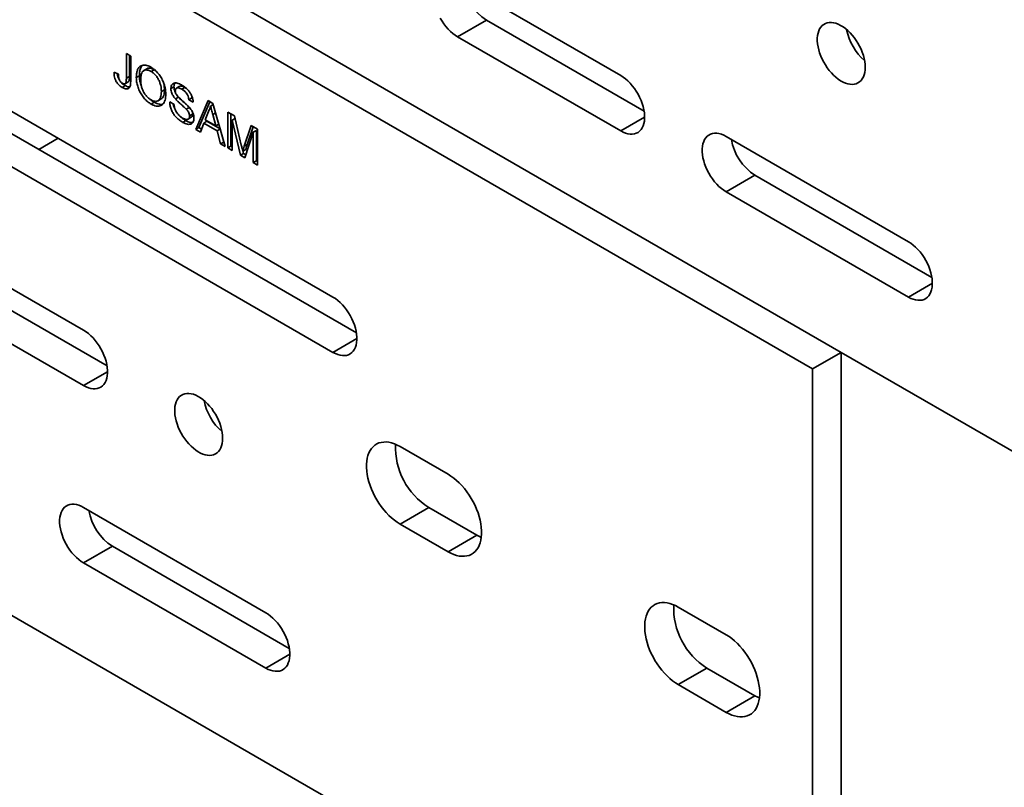
# Model space of a CAD drawing. Units: inches. Extents: x 0.2 to 8.4, y 0.1 to 10.9.
# Drawn here: x 7.2 to 7.9, y 7.6 to 8.1 of the extents above; entities that cross this region are included whole.
import ezdxf

# ---------------------------------------------------------------- set-up
doc = ezdxf.new("R2010")
doc.units = ezdxf.units.IN
doc.header["$MEASUREMENT"] = 0

msp = doc.modelspace()

# ---------------------------------------------------------------- linework, layer by layer
at = {"color": 7, "linetype": 'Continuous', "lineweight": 35}
for p, q in [((7.80388088, 7.88829966), (6.71375788, 8.51761428)), ((7.78178379, 7.87554328), (6.69166079, 8.5048579)), ((7.6344698, 8.10083599), (7.50925301, 8.17312211)), ((7.5313501, 8.14335037), (7.50925301, 8.13059399)), ((7.5313501, 8.14335037), (7.65251274, 8.07340466)), ((7.50925301, 8.13059399), (7.6344698, 8.05830788)), ((7.25483555, 8.11777967), (7.25819665, 8.11583935)), ((7.25483555, 8.09885313), (7.25483555, 8.11777967)), ((7.25719259, 8.10021382), (7.25719259, 8.11641882)), ((7.25819665, 8.11583935), (7.25819665, 8.09716094)), ((7.41349894, 7.93079534), (7.12112689, 8.09957813)), ((7.24536344, 8.10340599), (7.24872454, 8.10190127)), ((7.25719259, 8.10021382), (7.25483555, 8.09885313)), ((7.26483136, 8.10060586), (7.26247432, 8.09924517)), ((7.27048005, 8.10595825), (7.26812301, 8.10459757)), ((7.27617022, 8.10536203), (7.27381318, 8.10400135)), ((7.27709142, 8.10469802), (7.27617022, 8.10536203)), ((7.25399383, 8.09311243), (7.25163679, 8.09175174)), ((7.25386616, 8.09459943), (7.2562232, 8.09596012)), ((7.29141437, 8.09220099), (7.28905733, 8.0908403)), ((7.2957694, 8.0926176), (7.29341237, 8.09125691)), ((7.29982182, 8.09170826), (7.29746478, 8.09034757)), ((7.30091303, 8.09097005), (7.29982182, 8.09170826)), ((7.28408112, 8.08984067), (7.28172408, 8.08847998)), ((7.29493296, 8.08422113), (7.29257593, 8.08286044)), ((7.29493296, 8.08422113), (7.29481004, 8.08438279)), ((7.27613675, 8.08032959), (7.27377972, 8.0789689)), ((7.27922638, 8.08153754), (7.28158342, 8.08289823)), ((7.28814069, 8.08055804), (7.29150172, 8.07861776)), ((7.30323539, 8.07637936), (7.30087836, 8.07501867)), ((7.30516415, 8.08368442), (7.30280712, 8.08232373)), ((7.30616822, 8.08038341), (7.30280712, 8.08232373)), ((7.30391157, 8.07560962), (7.30323539, 8.07637936)), ((7.30564563, 8.08340646), (7.30516415, 8.08368442)), ((7.30810174, 8.0595081), (7.31756432, 8.08156713)), ((7.31045878, 8.06086879), (7.31898571, 8.08074642)), ((7.31756432, 8.08156713), (7.32135505, 8.07937879)), ((7.32159804, 8.07853174), (7.31945968, 8.07729729)), ((7.32135505, 8.07937879), (7.33081762, 8.04639451)), ((7.13763095, 8.07303518), (7.43154189, 7.90336401)), ((7.30230489, 8.06740791), (7.30466193, 8.0687686)), ((7.30577527, 8.07119711), (7.30341823, 8.06983643)), ((7.31783168, 8.07315396), (7.31539206, 8.06694316)), ((7.32352731, 8.06224678), (7.32121186, 8.07081684)), ((7.33275115, 8.07279995), (7.33780711, 8.06988121)), ((7.33275115, 8.0452783), (7.33275115, 8.07279995)), ((7.33510819, 8.04663899), (7.33510819, 8.0714391)), ((7.33780711, 8.06988121), (7.34313514, 8.04749276)), ((7.30048064, 8.06627616), (7.2981236, 8.06491548)), ((7.31437987, 8.06435214), (7.31166812, 8.05744928)), ((7.31673691, 8.06571283), (7.31437987, 8.06435214)), ((7.3245395, 8.05848711), (7.31437987, 8.06435214)), ((7.31539206, 8.06694316), (7.32352731, 8.06224678)), ((7.32689654, 8.0598478), (7.31673691, 8.06571283)), ((7.32588017, 8.06360505), (7.32352731, 8.06224678)), ((7.33828358, 8.06787911), (7.33611225, 8.06662563)), ((7.34243331, 8.03968891), (7.33611225, 8.06662563)), ((7.33611225, 8.06662563), (7.33611225, 8.04333798)), ((7.34537903, 8.04652824), (7.35065457, 8.06246453)), ((7.34773606, 8.04788893), (7.3522553, 8.06154028)), ((7.35065457, 8.06246453), (7.35566753, 8.05957061)), ((7.12130859, 8.05694512), (7.41349894, 7.88826722)), ((7.31045878, 8.06086879), (7.30810174, 8.0595081)), ((7.31166812, 8.05744928), (7.30810174, 8.0595081)), ((7.31253957, 8.05966758), (7.31045878, 8.06086879)), ((7.32689654, 8.0598478), (7.3245395, 8.05848711)), ((7.32725125, 8.04845333), (7.3245395, 8.05848711)), ((7.32960829, 8.04981402), (7.32689654, 8.0598478)), ((7.3523065, 8.05727689), (7.34594721, 8.03766038)), ((7.35466354, 8.05863758), (7.3523065, 8.05727689)), ((7.3523065, 8.03398924), (7.3523065, 8.05727689)), ((7.35466354, 8.03534993), (7.35466354, 8.05863758)), ((7.35566753, 8.05957061), (7.35566753, 8.03204896)), ((7.8554407, 7.97327221), (7.71549249, 8.05406259)), ((7.18759933, 8.04418894), (7.2023367, 8.05269664)), ((7.32960829, 8.04981402), (7.32725125, 8.04845333)), ((7.33081762, 8.04639451), (7.32725125, 8.04845333)), ((7.32988194, 8.04965604), (7.32960829, 8.04981402)), ((7.33510819, 8.04663899), (7.33275115, 8.0452783)), ((7.33611229, 8.04605934), (7.33510819, 8.04663899)), ((7.34773606, 8.04788893), (7.34537903, 8.04652824)), ((7.33611225, 8.04333798), (7.33275115, 8.0452783)), ((7.34479035, 8.0410496), (7.34243331, 8.03968891)), ((7.34594721, 8.03766038), (7.34243331, 8.03968891)), ((7.34656638, 8.04419221), (7.34420934, 8.04283153)), ((7.34479035, 8.0410496), (7.34435277, 8.04291431)), ((7.34669034, 8.03995276), (7.34479035, 8.0410496)), ((7.35466354, 8.03534993), (7.3523065, 8.03398924)), ((7.35566753, 8.03204896), (7.3523065, 8.03398924)), ((7.35566757, 8.03477031), (7.35466354, 8.03534993)), ((7.73758957, 8.02429085), (7.71549249, 8.01153448)), ((7.73758957, 8.02429085), (7.87348364, 7.94584088)), ((7.71549249, 8.01153448), (7.8554407, 7.93074409)), ((7.22199088, 7.90526054), (7.06260112, 7.99727429)), ((7.0741467, 7.97359381), (7.24003382, 7.87782921)), ((7.06565756, 7.95298173), (7.22199088, 7.86273243)), ((7.78178379, 7.87554328), (7.80388088, 7.88829966)), ((7.80388084, 7.88821126), (8.27528539, 7.6160752)), ((7.80388088, 7.34393917), (7.80388088, 7.88829966)), ((7.78178379, 7.33118279), (7.78178379, 7.87554328)), ((6.86714311, 7.85919362), (7.78178379, 7.33118279)), ((7.5018873, 7.79471359), (7.46505879, 7.81597423)), ((7.36193909, 7.6883798), (7.22199088, 7.76917018)), ((7.48715588, 7.76919112), (7.46505879, 7.75643474)), ((7.48715588, 7.76919112), (7.52398439, 7.74793047)), ((7.46505879, 7.75643474), (7.5018873, 7.73517409)), ((7.52398439, 7.74793047), (7.5018873, 7.73517409)), ((7.24408797, 7.73939844), (7.22199088, 7.72664206)), ((7.24408797, 7.73939844), (7.37998203, 7.66094847)), ((7.22199088, 7.72664206), (7.36193909, 7.64585168)), ((7.71549252, 7.67140192), (7.67866394, 7.6926626)), ((7.70076103, 7.64587949), (7.67866394, 7.63312311)), ((7.70076103, 7.64587949), (7.73758961, 7.6246188)), ((7.67866394, 7.63312311), (7.71549252, 7.61186242)), ((7.73758961, 7.6246188), (7.71549252, 7.61186242))]:
    msp.add_line(p, q, dxfattribs=at)
at = {"color": 8, "linetype": 'Continuous', "lineweight": 35}
for p, q in [((7.32344199, 8.07210427), (7.32121186, 8.07081684)), ((7.65288404, 8.06893819), (7.6344698, 8.05830788)), ((7.87385494, 7.94137441), (7.8554407, 7.93074409)), ((7.43191319, 7.89889754), (7.41349894, 7.88826722)), ((7.24040513, 7.87336275), (7.22199088, 7.86273243)), ((7.38035334, 7.656482), (7.36193909, 7.64585168))]:
    msp.add_line(p, q, dxfattribs=at)
at = {"color": 7, "linetype": 'Continuous', "lineweight": 35, "flags": 128}
for points in [[(7.49590651, 8.1449126), (7.49725848, 8.14264808), (7.49873355, 8.14047824), (7.50031654, 8.13842494), (7.50199125, 8.13650935), (7.50374046, 8.13475163), (7.50554625, 8.13316914), (7.50739007, 8.13177866), (7.50925301, 8.13059399)], [(7.82229506, 8.10723292), (7.82220359, 8.10940305), (7.82192994, 8.11165727), (7.82147695, 8.11397286), (7.8208491, 8.11632745), (7.82005262, 8.11869698), (7.8190954, 8.12105872), (7.81798697, 8.12338831), (7.81673833, 8.12566311), (7.81536192, 8.1278603), (7.81387143, 8.12995824), (7.81228159, 8.13193597), (7.8106083, 8.13377378), (7.80886815, 8.13545346), (7.80707843, 8.13695833), (7.80525691, 8.13827366), (7.80342176, 8.13938576), (7.80159111, 8.14028417), (7.79978328, 8.1409596), (7.79801617, 8.14140553), (7.79630727, 8.14161762), (7.79467373, 8.14159363), (7.7931316, 8.14133389), (7.79169635, 8.14084064), (7.79038224, 8.14011905), (7.78920225, 8.13917633), (7.78816814, 8.13802196), (7.78729015, 8.13666698), (7.78657713, 8.13512511), (7.78603598, 8.13341184), (7.78567224, 8.1315441), (7.78548951, 8.12954025), (7.78548951, 8.12742038), (7.78567224, 8.12520555), (7.78603598, 8.12291785), (7.78657713, 8.12057979), (7.78729015, 8.11821468), (7.78816814, 8.11584631), (7.78920225, 8.11349767), (7.79038224, 8.11119256), (7.79169635, 8.10895373), (7.7931316, 8.10680369), (7.79467373, 8.10476312), (7.79630727, 8.10285309), (7.79801617, 8.10109213), (7.79978328, 8.0994978), (7.80159111, 8.09808595), (7.80342176, 8.09687073), (7.80525691, 8.09586434), (7.80707843, 8.09507627), (7.80886815, 8.09451477), (7.8106083, 8.09418532), (7.81228159, 8.09409119), (7.81387143, 8.09423333), (7.81536192, 8.09461039), (7.81673833, 8.09521841), (7.81798697, 8.09605156), (7.8190954, 8.0971017), (7.82005262, 8.09835793), (7.8208491, 8.09980788), (7.82147695, 8.10143756), (7.82192994, 8.10323046), (7.82220359, 8.10516841), (7.82229506, 8.10723292)], [(7.6344698, 8.05830788), (7.63633274, 8.05734164), (7.6381766, 8.05660327), (7.63998236, 8.05610086), (7.64173156, 8.05583899), (7.6434063, 8.05582098), (7.6449893, 8.0560466), (7.64646437, 8.05651335), (7.6478163, 8.05721694), (7.64903135, 8.05814996), (7.65009698, 8.05930273), (7.65100221, 8.06066339), (7.65173784, 8.0622184), (7.6522962, 8.06395111), (7.6526717, 8.06584431), (7.65286044, 8.06787822), (7.65286044, 8.07003227), (7.6526717, 8.07228442), (7.6522962, 8.07461084), (7.65173784, 8.07698854), (7.65100221, 8.07939257), (7.65009698, 8.0817987), (7.64903135, 8.08418183), (7.6478163, 8.08651739), (7.64646437, 8.08878189), (7.6449893, 8.09095204), (7.6434063, 8.09300534), (7.64173156, 8.09492063), (7.63998236, 8.09667868), (7.6381766, 8.09826083), (7.63633274, 8.09965164), (7.6344698, 8.10083599)], [(7.71549249, 8.05406259), (7.71362955, 8.05502915), (7.71178569, 8.0557672), (7.70997993, 8.05626993), (7.70823073, 8.05653148), (7.70655599, 8.05654981), (7.70497299, 8.05632419), (7.70349792, 8.05585712), (7.70214598, 8.05515353), (7.70093094, 8.05422083), (7.69986531, 8.05306806), (7.69896008, 8.05170708), (7.69822452, 8.05015235), (7.69766608, 8.04841937), (7.69729059, 8.04652648), (7.69710184, 8.04449225), (7.69710184, 8.0423382), (7.69729059, 8.04008637), (7.69766608, 8.03775963), (7.69822452, 8.03538221), (7.69896008, 8.0329779), (7.69986531, 8.03057209), (7.70093094, 8.02818896), (7.70214598, 8.02585308), (7.70349792, 8.02358858), (7.70497299, 8.02141875), (7.70655599, 8.01936545), (7.70823073, 8.01744984), (7.70997993, 8.01569211), (7.71178569, 8.01410964), (7.71362955, 8.01271915), (7.71549249, 8.01153448)], [(7.8554407, 7.93074409), (7.85730363, 7.92977786), (7.85914742, 7.92903953), (7.86095325, 7.92853707), (7.86270245, 7.92827521), (7.86437713, 7.92825724), (7.86596019, 7.92848281), (7.86743519, 7.92894961), (7.8687872, 7.92965315), (7.87000224, 7.93058618), (7.8710678, 7.93173899), (7.8719731, 7.93309961), (7.87270867, 7.93465465), (7.8732671, 7.93638732), (7.87364259, 7.93828053), (7.87383127, 7.94031448), (7.87383127, 7.94246853), (7.87364259, 7.94472064), (7.8732671, 7.94704706), (7.87270867, 7.9494248), (7.8719731, 7.95182879), (7.8710678, 7.95423496), (7.87000224, 7.95661805), (7.8687872, 7.95895361), (7.86743519, 7.96121815), (7.86596019, 7.96338826), (7.86437713, 7.9654416), (7.86270245, 7.96735685), (7.86095325, 7.96911489), (7.85914742, 7.97069709), (7.85730363, 7.97208786), (7.8554407, 7.97327221)], [(7.41349894, 7.88826722), (7.41536188, 7.88730067), (7.41720573, 7.88656261), (7.41901149, 7.88605988), (7.4207607, 7.88579833), (7.42243544, 7.88578001), (7.42401844, 7.88600562), (7.42549351, 7.88647269), (7.42684544, 7.88717628), (7.42806048, 7.88810931), (7.42912612, 7.88926208), (7.43003135, 7.89062273), (7.43076698, 7.89217742), (7.43132534, 7.89391045), (7.43170084, 7.89580366), (7.43188958, 7.89783756), (7.43188958, 7.89999161), (7.43170084, 7.90224344), (7.43132534, 7.90457018), (7.43076698, 7.90694788), (7.43003135, 7.90935192), (7.42912612, 7.91175773), (7.42806048, 7.91414085), (7.42684544, 7.91647673), (7.42549351, 7.91874123), (7.42401844, 7.92091139), (7.42243544, 7.92296437), (7.4207607, 7.92487998), (7.41901149, 7.9266377), (7.41720573, 7.92822017), (7.41536188, 7.92961067), (7.41349894, 7.93079534)], [(7.22199088, 7.86273243), (7.22385382, 7.86176587), (7.2256976, 7.86102786), (7.22750343, 7.86052509), (7.22925264, 7.86026354), (7.23092731, 7.86024525), (7.23251031, 7.86047087), (7.23398538, 7.86093794), (7.23533738, 7.86164149), (7.23655242, 7.86257419), (7.23761799, 7.863727), (7.23852329, 7.86508794), (7.23925885, 7.86664267), (7.23981728, 7.86837566), (7.24019277, 7.87026854), (7.24038145, 7.87230281), (7.24038145, 7.87445686), (7.24019277, 7.87670865), (7.23981728, 7.87903539), (7.23925885, 7.88141281), (7.23852329, 7.88381712), (7.23761799, 7.88622297), (7.23655242, 7.88860606), (7.23533738, 7.89094194), (7.23398538, 7.89320648), (7.23251031, 7.89537631), (7.23092731, 7.89742961), (7.22925264, 7.89934518), (7.22750343, 7.90110291), (7.2256976, 7.90268542), (7.22385382, 7.90407587), (7.22199088, 7.90526054)], [(7.32879346, 7.82234051), (7.32870199, 7.82451064), (7.32842833, 7.82676485), (7.32797534, 7.82908045), (7.32734749, 7.83143503), (7.32655102, 7.83380457), (7.32559379, 7.8361663), (7.32448536, 7.83849589), (7.32323672, 7.8407707), (7.32186031, 7.84296789), (7.32036982, 7.84506582), (7.31877998, 7.84704356), (7.31710669, 7.84888137), (7.31536655, 7.85056105), (7.31357683, 7.85206592), (7.3117553, 7.85338125), (7.30992016, 7.85449335), (7.30808951, 7.85539176), (7.30628167, 7.85606718), (7.30451456, 7.85651312), (7.30280566, 7.85672521), (7.30117213, 7.85670122), (7.29962999, 7.85644148), (7.29819475, 7.85594822), (7.29688063, 7.85522664), (7.29570064, 7.85428391), (7.29466654, 7.85312955), (7.29378855, 7.85177457), (7.29307552, 7.8502327), (7.29253437, 7.84851943), (7.29217064, 7.84665169), (7.2919879, 7.84464784), (7.2919879, 7.84252797), (7.29217064, 7.84031314), (7.29253437, 7.83802544), (7.29307552, 7.83568738), (7.29378855, 7.83332226), (7.29466654, 7.83095389), (7.29570064, 7.82860526), (7.29688063, 7.82630015), (7.29819475, 7.82406132), (7.29962999, 7.82191128), (7.30117213, 7.81987071), (7.30280566, 7.81796068), (7.30451456, 7.81619972), (7.30628167, 7.81460539), (7.30808951, 7.81319353), (7.30992016, 7.81197832), (7.3117553, 7.81097193), (7.31357683, 7.81018385), (7.31536655, 7.80962236), (7.31710669, 7.80929291), (7.31877998, 7.80919877), (7.32036982, 7.80934092), (7.32186031, 7.80971797), (7.32323672, 7.81032599), (7.32448536, 7.81115915), (7.32559379, 7.81220929), (7.32655102, 7.81346552), (7.32734749, 7.81491546), (7.32797534, 7.81654515), (7.32842833, 7.81833805), (7.32870199, 7.820276), (7.32879346, 7.82234051)], [(7.46505879, 7.81597423), (7.46287256, 7.81712901), (7.46070203, 7.81806108), (7.45856288, 7.81876362), (7.45647047, 7.8192316), (7.45444001, 7.81946166), (7.45248609, 7.81945178), (7.45062274, 7.81920279), (7.44886337, 7.81871589), (7.44722071, 7.81799459), (7.44570657, 7.81704421), (7.44433182, 7.81587189), (7.44310648, 7.81448558), (7.44203926, 7.81289589), (7.4411379, 7.81111337), (7.4404089, 7.80915182), (7.43985752, 7.80702451), (7.4394877, 7.80474768), (7.43930213, 7.80233701), (7.43930213, 7.79980996), (7.4394877, 7.79718505), (7.43985752, 7.79448091), (7.4404089, 7.7917173), (7.4411379, 7.78891376), (7.44203926, 7.78609087), (7.44310648, 7.78326867), (7.44433182, 7.78046793), (7.44570657, 7.77770804), (7.44722071, 7.77500979), (7.44886337, 7.77239192), (7.45062274, 7.7698737), (7.45248609, 7.767473), (7.45444001, 7.76520749), (7.45647047, 7.76309323), (7.45856288, 7.76114537), (7.46070203, 7.7593781), (7.46287256, 7.75780412), (7.46505879, 7.75643474)], [(7.5018873, 7.73517409), (7.5040736, 7.73401927), (7.50624413, 7.7330872), (7.50838328, 7.73238466), (7.51047562, 7.73191673), (7.51250608, 7.73168666), (7.51446007, 7.73169619), (7.51632342, 7.7319455), (7.51808279, 7.7324324), (7.51972545, 7.73315369), (7.52123959, 7.73410376), (7.52261427, 7.73527644), (7.52383968, 7.73666239), (7.5249069, 7.7382524), (7.52580819, 7.74003464), (7.52653719, 7.7419965), (7.52708864, 7.74412345), (7.52745846, 7.74640061), (7.52764403, 7.74881127), (7.52764403, 7.75133832), (7.52745846, 7.75396324), (7.52708864, 7.75666706), (7.52653719, 7.75943102), (7.52580819, 7.76223425), (7.5249069, 7.76505742), (7.52383968, 7.76787929), (7.52261427, 7.77068039), (7.52123959, 7.77343993), (7.51972545, 7.77613849), (7.51808279, 7.77875636), (7.51632342, 7.78127459), (7.51446007, 7.78367496), (7.51250608, 7.78594084), (7.51047562, 7.78805509), (7.50838328, 7.79000292), (7.50624413, 7.79177019), (7.5040736, 7.79334416), (7.5018873, 7.79471359)], [(7.22199088, 7.76917018), (7.22012794, 7.77013673), (7.21828409, 7.77087479), (7.21647833, 7.77137752), (7.21472912, 7.77163907), (7.21305438, 7.77165739), (7.21147138, 7.77143178), (7.20999631, 7.77096471), (7.20864438, 7.77026112), (7.20742934, 7.76932841), (7.20636371, 7.76817564), (7.20545847, 7.76681467), (7.20472291, 7.76525994), (7.20416448, 7.76352695), (7.20378899, 7.76163406), (7.20360024, 7.75959984), (7.20360024, 7.75744579), (7.20378899, 7.75519396), (7.20416448, 7.75286722), (7.20472291, 7.7504898), (7.20545847, 7.74808549), (7.20636371, 7.74567967), (7.20742934, 7.74329655), (7.20864438, 7.74096067), (7.20999631, 7.73869617), (7.21147138, 7.73652633), (7.21305438, 7.73447303), (7.21472912, 7.73255742), (7.21647833, 7.7307997), (7.21828409, 7.72921723), (7.22012794, 7.72782673), (7.22199088, 7.72664206)], [(7.52398439, 7.74793047), (7.52617069, 7.74677565), (7.52743475, 7.74620656)], [(7.67866394, 7.6926626), (7.67647765, 7.69381742), (7.67430718, 7.69474945), (7.67216803, 7.69545199), (7.67007569, 7.69591993), (7.66804523, 7.69615), (7.66609124, 7.69614015), (7.66422789, 7.69589116), (7.66246852, 7.69540426), (7.66082586, 7.69468296), (7.65931172, 7.69373258), (7.65793697, 7.69256026), (7.65671163, 7.69117395), (7.65564441, 7.68958426), (7.65474305, 7.68780174), (7.65401405, 7.68584019), (7.65346267, 7.68371288), (7.65309285, 7.68143605), (7.65290728, 7.67902539), (7.65290728, 7.67649833), (7.65309285, 7.67387342), (7.65346267, 7.67116928), (7.65401405, 7.66840567), (7.65474305, 7.66560213), (7.65564441, 7.66277924), (7.65671163, 7.65995705), (7.65793697, 7.6571563), (7.65931172, 7.65439641), (7.66082586, 7.65169817), (7.66246852, 7.64908029), (7.66422789, 7.64656207), (7.66609124, 7.64416137), (7.66804523, 7.64189582), (7.67007569, 7.63978156), (7.67216803, 7.63783374), (7.67430718, 7.63606647), (7.67647765, 7.63449253), (7.67866394, 7.63312311)], [(7.36193909, 7.64585168), (7.36380203, 7.64488545), (7.36564581, 7.64414712), (7.36745164, 7.64364466), (7.36920085, 7.64338279), (7.37087552, 7.64336483), (7.37245859, 7.6435904), (7.37393359, 7.6440572), (7.37528559, 7.64476074), (7.37650063, 7.64569377), (7.37756619, 7.64684658), (7.37847149, 7.64820719), (7.37920706, 7.64976224), (7.37976549, 7.65149491), (7.38014098, 7.65338812), (7.38032966, 7.65542207), (7.38032966, 7.65757611), (7.38014098, 7.65982822), (7.37976549, 7.66215464), (7.37920706, 7.66453239), (7.37847149, 7.66693638), (7.37756619, 7.66934255), (7.37650063, 7.67172563), (7.37528559, 7.6740612), (7.37393359, 7.67632573), (7.37245859, 7.67849585), (7.37087552, 7.68054919), (7.36920085, 7.68246444), (7.36745164, 7.68422248), (7.36564581, 7.68580467), (7.36380203, 7.68719545), (7.36193909, 7.6883798)], [(7.71549252, 7.61186242), (7.71767882, 7.6107076), (7.71984935, 7.60977553), (7.7219885, 7.60907299), (7.72408077, 7.6086051), (7.72611123, 7.60837503), (7.72806522, 7.60838456), (7.72992864, 7.60863383), (7.73168794, 7.60912077), (7.73333067, 7.60984203), (7.73484481, 7.61079209), (7.73621942, 7.61196481), (7.73744483, 7.61335076), (7.73851205, 7.61494077), (7.73941334, 7.61672301), (7.74014234, 7.61868487), (7.74069379, 7.62081183), (7.74106354, 7.62308902), (7.74124925, 7.6254996), (7.74124925, 7.62802665), (7.74106354, 7.63065165), (7.74069379, 7.63335543), (7.74014234, 7.63611939), (7.73941334, 7.63892262), (7.73851205, 7.64174579), (7.73744483, 7.64456766), (7.73621942, 7.64736877), (7.73484481, 7.65012826), (7.73333067, 7.65282682), (7.73168794, 7.65544474), (7.72992864, 7.65796292), (7.72806522, 7.66036333), (7.72611123, 7.66262921), (7.72408077, 7.66474347), (7.7219885, 7.66669125), (7.71984935, 7.66845852), (7.71767882, 7.67003249), (7.71549252, 7.67140192)], [(7.73758961, 7.6246188), (7.73977591, 7.62346398), (7.7410399, 7.62289493)]]:
    msp.add_lwpolyline(points, dxfattribs=at)
at = {"color": 7, "linetype": 'Continuous', "lineweight": 35}
for centre, radius, start, end in [((7.55337829, 8.1774889), 0.04062857, 189.50197692, 237.16750329), ((7.84964957, 8.14428503), 0.04239344, 191.02453741, 228.96998652), ((7.75961771, 8.05842934), 0.0406285, 189.50193501, 237.16754521), ((7.35614797, 7.85939262), 0.04239344, 191.02453741, 228.96998652), ((7.5159032, 7.81531266), 0.05434708, 177.48414838, 238.06492973), ((7.2661161, 7.77353693), 0.0406285, 189.50193501, 237.16754521), ((7.72950842, 7.69200107), 0.05434715, 177.48419069, 238.06488742)]:
    msp.add_arc(centre, radius, start, end, dxfattribs=at)
for points, knots in [([(7.26247432, 8.09924517), (7.26250373, 8.10025554), (7.26256252, 8.10227579), (7.26318504, 8.10493015), (7.2643141, 8.10709403), (7.26593033, 8.10836461), (7.26774864, 8.10893454), (7.26965238, 8.10888057), (7.27169797, 8.10829683), (7.27309534, 8.10755765), (7.2737941, 8.10718802)], [0, 0, 0, 0, 0.140085916, 0.280106559, 0.420017716, 0.559884648, 0.669898426, 0.779904241, 0.889940033, 1, 1, 1, 1]), ([(7.26483136, 8.10060586), (7.26485851, 8.10161955), (7.26491279, 8.10364645), (7.26556911, 8.10625098), (7.26631764, 8.10801103), (7.26704669, 8.10855032), (7.26718947, 8.10865593)], [0, 0, 0, 0, 0.30849714, 0.616850537, 0.924962822, 1, 1, 1, 1]), ([(7.27617022, 8.10536203), (7.27549755, 8.10570352), (7.2741527, 8.10638624), (7.27229585, 8.10654976), (7.27103073, 8.10640141), (7.27056813, 8.1059663), (7.27051081, 8.10591239)], [0, 0, 0, 0, 0.318392943, 0.636564919, 0.954972168, 1, 1, 1, 1]), ([(7.2737941, 8.10718802), (7.27466882, 8.10662699), (7.27641781, 8.1055052), (7.27891715, 8.10303959), (7.28114063, 8.10011691), (7.2828061, 8.09706471), (7.28391407, 8.09415547), (7.28461105, 8.09150747), (7.28501666, 8.08893086), (7.28506234, 8.08731825), (7.28508518, 8.08651188)], [0, 0, 0, 0, 0.139976516, 0.279881157, 0.419798093, 0.559651134, 0.669691578, 0.779772335, 0.889877144, 1, 1, 1, 1]), ([(7.25163679, 8.09175174), (7.25113505, 8.09206421), (7.25013217, 8.09268877), (7.24867168, 8.09400702), (7.24735744, 8.09564688), (7.2463278, 8.0975805), (7.24569586, 8.09960038), (7.24538593, 8.10157288), (7.24537094, 8.10279486), (7.24536344, 8.10340599)], [0, 0, 0, 0, 0.140162535, 0.280161672, 0.420013904, 0.559796132, 0.706373179, 0.853152529, 1, 1, 1, 1]), ([(7.24944707, 8.09764536), (7.24920677, 8.09806569), (7.24859706, 8.09913219), (7.24810382, 8.10075077), (7.24795428, 8.10183533), (7.24789394, 8.10227298)], [0, 0, 0, 0, 0.279538208, 0.709276809, 1, 1, 1, 1]), ([(7.24872454, 8.10190127), (7.24875695, 8.10128505), (7.24882171, 8.10005378), (7.24911149, 8.09840427), (7.24965442, 8.09705233), (7.25026341, 8.09612061), (7.25099547, 8.09535018), (7.25151521, 8.09501511), (7.25177528, 8.09484746)], [0, 0, 0, 0, 0.250439444, 0.500403439, 0.625243424, 0.750110254, 0.87496254, 1, 1, 1, 1]), ([(7.25177528, 8.09484746), (7.25205488, 8.09470711), (7.25261392, 8.09442651), (7.25339318, 8.09437519), (7.25403875, 8.09463564), (7.25452176, 8.09529455), (7.25473604, 8.09633797), (7.25482271, 8.09757125), (7.25483127, 8.0984258), (7.25483555, 8.09885313)], [0, 0, 0, 0, 0.124942013, 0.249811229, 0.374757221, 0.499601973, 0.666133847, 0.833043908, 1, 1, 1, 1]), ([(7.25620847, 8.09598842), (7.25626057, 8.09600733), (7.25652907, 8.09610476), (7.25686636, 8.09667762), (7.25709679, 8.09769197), (7.25717881, 8.09893361), (7.257188, 8.09978704), (7.25719259, 8.10021382)], [0, 0, 0, 0, 0.045869601, 0.236384674, 0.490514954, 0.745222355, 1, 1, 1, 1]), ([(7.27377972, 8.0789689), (7.27292114, 8.07951679), (7.27120435, 8.08061234), (7.26874669, 8.08301934), (7.26655651, 8.08587446), (7.2647334, 8.08913214), (7.26345584, 8.09257728), (7.26262448, 8.09604432), (7.26252437, 8.09817827), (7.26247432, 8.09924517)], [0, 0, 0, 0, 0.140038187, 0.280017263, 0.419967307, 0.559916653, 0.706559438, 0.85328862, 1, 1, 1, 1]), ([(7.26637868, 8.09264849), (7.26620889, 8.09307625), (7.26557993, 8.09466081), (7.26500132, 8.09740669), (7.26488801, 8.09953952), (7.26483136, 8.10060586)], [0, 0, 0, 0, 0.156047993, 0.578049595, 1, 1, 1, 1]), ([(7.27381318, 8.10400135), (7.27314273, 8.10433938), (7.27180228, 8.10501521), (7.26991234, 8.10523042), (7.26826661, 8.10482627), (7.26697969, 8.1036969), (7.266251, 8.10185302), (7.26589002, 8.09966016), (7.26585363, 8.09806067), (7.26583542, 8.09726078)], [0, 0, 0, 0, 0.13997582, 0.279854496, 0.419836605, 0.559573146, 0.706251626, 0.853098546, 1, 1, 1, 1]), ([(7.28172408, 8.08847998), (7.28170316, 8.08924131), (7.28166131, 8.09076365), (7.28125242, 8.09320732), (7.28051859, 8.09572296), (7.27935155, 8.09826775), (7.27775603, 8.10062687), (7.27585307, 8.102664), (7.27449327, 8.10355548), (7.27381318, 8.10400135)], [0, 0, 0, 0, 0.140211743, 0.280366136, 0.420431942, 0.56036397, 0.706909264, 0.853414219, 1, 1, 1, 1]), ([(7.25399383, 8.09311243), (7.25348953, 8.09341727), (7.25259086, 8.0939605), (7.25173935, 8.0947789), (7.25136566, 8.09513805)], [0, 0, 0, 0, 0.561151048, 1, 1, 1, 1]), ([(7.25819665, 8.09716094), (7.25818622, 8.09652799), (7.25816536, 8.09526222), (7.25794412, 8.0934869), (7.25744603, 8.09193182), (7.25646782, 8.09086887), (7.25504247, 8.0905451), (7.25337763, 8.09084651), (7.2522172, 8.09144993), (7.25163679, 8.09175174)], [0, 0, 0, 0, 0.140215859, 0.280400547, 0.420335139, 0.560141526, 0.706583356, 0.853243769, 1, 1, 1, 1]), ([(7.25736371, 8.09201109), (7.25682383, 8.09206768), (7.25574357, 8.0921809), (7.25457725, 8.09280183), (7.25399383, 8.09311243)], [0, 0, 0, 0, 0.4997707805, 1, 1, 1, 1]), ([(7.26583542, 8.09726078), (7.26585824, 8.09651555), (7.26590387, 8.09502536), (7.26632258, 8.0926285), (7.26711197, 8.09015812), (7.26832749, 8.08769851), (7.26989607, 8.08540606), (7.27177113, 8.08344419), (7.27310046, 8.0825834), (7.27376541, 8.08215282)], [0, 0, 0, 0, 0.1401622614, 0.2802734346, 0.4203010858, 0.5602759525, 0.7068396791, 0.8533579882, 1, 1, 1, 1]), ([(7.28408112, 8.08984067), (7.28405735, 8.09060218), (7.28400984, 8.09212488), (7.28368373, 8.09429773), (7.2832336, 8.09569673), (7.28305303, 8.09625792)], [0, 0, 0, 0, 0.374649032, 0.749144826, 1, 1, 1, 1]), ([(7.28905733, 8.0908403), (7.28909984, 8.09145283), (7.2891849, 8.09267823), (7.28988018, 8.09404122), (7.29091245, 8.09495549), (7.29230833, 8.09526595), (7.2939, 8.09507306), (7.2955984, 8.0945299), (7.29675347, 8.09391027), (7.29733107, 8.09360042)], [0, 0, 0, 0, 0.1399004008, 0.279881181, 0.4196914667, 0.559568794, 0.7063145124, 0.8531416879, 1, 1, 1, 1]), ([(7.29141437, 8.09220099), (7.29144978, 8.09282193), (7.29151618, 8.09398627), (7.29199013, 8.09478385), (7.29221133, 8.09515609)], [0, 0, 0, 0, 0.5332956702, 1, 1, 1, 1]), ([(7.2926516, 8.08764843), (7.29248117, 8.08795237), (7.29197522, 8.08885468), (7.29153225, 8.09046689), (7.29145366, 8.09162298), (7.29141437, 8.09220099)], [0, 0, 0, 0, 0.202552084, 0.601300862, 1, 1, 1, 1]), ([(7.29746478, 8.09034757), (7.29703284, 8.09058207), (7.29616938, 8.09105082), (7.29489458, 8.09149099), (7.29379138, 8.09151375), (7.29301334, 8.09103567), (7.29250144, 8.09028534), (7.29244606, 8.08953094), (7.29241836, 8.08915359)], [0, 0, 0, 0, 0.187079647, 0.373968461, 0.56031417, 0.707016832, 0.85344616, 1, 1, 1, 1]), ([(7.29982182, 8.09170826), (7.29938907, 8.09194422), (7.29852401, 8.0924159), (7.29726121, 8.09283418), (7.29629265, 8.09291854), (7.29589755, 8.09264709), (7.29579374, 8.09257576)], [0, 0, 0, 0, 0.298503252, 0.596702011, 0.894034196, 1, 1, 1, 1]), ([(7.29733107, 8.09360042), (7.2979219, 8.09323973), (7.29910336, 8.09251847), (7.30084579, 8.09109608), (7.30250821, 8.08941334), (7.304028, 8.08738388), (7.30519796, 8.08506023), (7.30597765, 8.08263198), (7.30610469, 8.08113302), (7.30616822, 8.08038341)], [0, 0, 0, 0, 0.140209793, 0.280373309, 0.420458204, 0.560324403, 0.706766155, 0.853357971, 1, 1, 1, 1]), ([(7.27376541, 8.08215282), (7.27441639, 8.08182044), (7.2757178, 8.08115596), (7.27756322, 8.08091972), (7.2791409, 8.08135972), (7.28040642, 8.08241825), (7.28122657, 8.08408765), (7.28166076, 8.08615594), (7.28170297, 8.08770515), (7.28172408, 8.08847998)], [0, 0, 0, 0, 0.139988646, 0.279854904, 0.419748327, 0.559690257, 0.706353537, 0.853134809, 1, 1, 1, 1]), ([(7.28508518, 8.08651188), (7.28506138, 8.08572019), (7.28501379, 8.08413693), (7.28458518, 8.08200906), (7.28385537, 8.08015936), (7.28279739, 8.07867349), (7.28140293, 8.07767635), (7.27970785, 8.07726221), (7.27783083, 8.07736443), (7.27583507, 8.07789195), (7.2744649, 8.07860988), (7.27377972, 8.0789689)], [0, 0, 0, 0, 0.112058524, 0.224099215, 0.33611467, 0.448090631, 0.560021591, 0.669979685, 0.779998148, 0.889984335, 1, 1, 1, 1]), ([(7.28156586, 8.08292497), (7.28195897, 8.08320114), (7.28281019, 8.08379912), (7.28357791, 8.08545802), (7.28401922, 8.0875142), (7.28406048, 8.08906503), (7.28408112, 8.08984067)], [0, 0, 0, 0, 0.222294318, 0.4813412, 0.740596489, 1, 1, 1, 1]), ([(7.29257593, 8.08286044), (7.29203717, 8.08352191), (7.29096085, 8.08484337), (7.28980727, 8.08702769), (7.28916302, 8.08910077), (7.28909256, 8.09026048), (7.28905733, 8.0908403)], [0, 0, 0, 0, 0.280288786, 0.559954922, 0.779991157, 1, 1, 1, 1]), ([(7.29241836, 8.08915359), (7.29242897, 8.08889582), (7.29245019, 8.08838009), (7.29268764, 8.08737068), (7.29305123, 8.08666149), (7.29327298, 8.08622898)], [0, 0, 0, 0, 0.280481343, 0.561182303, 1, 1, 1, 1]), ([(7.29327298, 8.08622898), (7.29366134, 8.08571036), (7.29443974, 8.08467088), (7.29577775, 8.08341666), (7.29711477, 8.08220329), (7.29872691, 8.08081994), (7.30059265, 8.07919316), (7.30196084, 8.07781413), (7.30264478, 8.07712478)], [0, 0, 0, 0, 0.139475634, 0.279553654, 0.419652737, 0.559766168, 0.779934885, 1, 1, 1, 1]), ([(7.30323539, 8.07637936), (7.30246188, 8.07711907), (7.30091439, 8.07859892), (7.29871297, 8.08049801), (7.29669772, 8.08232892), (7.29552111, 8.08359051), (7.29493296, 8.08422113)], [0, 0, 0, 0, 0.279941325, 0.560046154, 0.780083087, 1, 1, 1, 1]), ([(7.30280712, 8.08232373), (7.30273148, 8.08291349), (7.30258039, 8.08409163), (7.30189274, 8.08598058), (7.30070838, 8.08781538), (7.29915262, 8.08929595), (7.29802792, 8.08999671), (7.29746478, 8.09034757)], [0, 0, 0, 0, 0.186898421, 0.373360781, 0.55964566, 0.779517785, 1, 1, 1, 1]), ([(7.30516415, 8.08368442), (7.30511527, 8.08427329), (7.30505626, 8.08498425), (7.30476787, 8.08572905), (7.30471835, 8.08585694)], [0, 0, 0, 0, 0.828278947, 1, 1, 1, 1]), ([(7.27613675, 8.08032959), (7.27526888, 8.08084463), (7.27414648, 8.0815107), (7.27310344, 8.08255469), (7.27286692, 8.08279143)], [0, 0, 0, 0, 0.773237828, 1, 1, 1, 1]), ([(7.28285771, 8.07891668), (7.28258798, 8.0788349), (7.28177288, 8.07858777), (7.28017975, 8.07874286), (7.27819414, 8.0792482), (7.27682261, 8.07996909), (7.27613675, 8.08032959)], [0, 0, 0, 0, 0.141543656, 0.427726182, 0.713824752, 1, 1, 1, 1]), ([(7.2981236, 8.06491548), (7.29743136, 8.06533735), (7.29604733, 8.06618084), (7.29400381, 8.06784053), (7.29207367, 8.06987706), (7.29038818, 8.07236111), (7.28913632, 8.07511497), (7.28832059, 8.0779455), (7.28820067, 8.07968698), (7.28814069, 8.08055804)], [0, 0, 0, 0, 0.140216898, 0.280343902, 0.420309759, 0.560192786, 0.706737068, 0.853313676, 1, 1, 1, 1]), ([(7.29215975, 8.07520194), (7.29195011, 8.07562762), (7.29133367, 8.07687937), (7.2910504, 8.0781487), (7.29086347, 8.07898637)], [0, 0, 0, 0, 0.34007076, 1, 1, 1, 1]), ([(7.29150172, 8.07861776), (7.29156258, 8.07806332), (7.2916843, 8.07695455), (7.29210883, 8.07520701), (7.29283651, 8.07343596), (7.29390972, 8.0717822), (7.29516516, 8.07031819), (7.29654906, 8.06907095), (7.29750002, 8.06847474), (7.29797558, 8.06817659)], [0, 0, 0, 0, 0.140108983, 0.280189636, 0.419995694, 0.559853869, 0.706503882, 0.853229347, 1, 1, 1, 1]), ([(7.30087836, 8.07501867), (7.30010484, 8.07575838), (7.29855736, 8.07723823), (7.29635593, 8.07913732), (7.29434069, 8.08096823), (7.29316407, 8.08222982), (7.29257593, 8.08286044)], [0, 0, 0, 0, 0.279941325, 0.560046154, 0.780083087, 1, 1, 1, 1]), ([(7.30264478, 8.07712478), (7.30306707, 8.07664213), (7.30391137, 8.07567717), (7.30503979, 8.07403005), (7.30600013, 8.07214464), (7.30666624, 8.07006949), (7.30674162, 8.06874577), (7.30677933, 8.06808357)], [0, 0, 0, 0, 0.186945744, 0.373764236, 0.560391929, 0.780081745, 1, 1, 1, 1]), ([(7.31945968, 8.07729729), (7.31923245, 8.07644631), (7.3188266, 8.07492639), (7.31813574, 8.07369563), (7.31783168, 8.07315396)], [0, 0, 0, 0, 0.559883019, 1, 1, 1, 1]), ([(7.32121186, 8.07081684), (7.32088378, 8.07202673), (7.32029795, 8.07418714), (7.31971581, 8.07634701), (7.31945968, 8.07729729)], [0, 0, 0, 0, 0.560025127, 1, 1, 1, 1]), ([(7.30048064, 8.06627616), (7.29979189, 8.06670618), (7.29841484, 8.06756595), (7.29696837, 8.06862721), (7.29629031, 8.06935935), (7.29624625, 8.06940692)], [0, 0, 0, 0, 0.483370254, 0.966430618, 1, 1, 1, 1]), ([(7.29797558, 8.06817659), (7.29845182, 8.06792545), (7.29940402, 8.06742333), (7.3007878, 8.06707382), (7.30196292, 8.06715011), (7.30279111, 8.06772846), (7.30331307, 8.06860106), (7.30338319, 8.06942481), (7.30341823, 8.06983643)], [0, 0, 0, 0, 0.186894869, 0.373674902, 0.560254742, 0.706805208, 0.853492882, 1, 1, 1, 1]), ([(7.30341823, 8.06983643), (7.30337988, 8.0703341), (7.3033032, 8.07132898), (7.30261881, 8.0728431), (7.30176299, 8.07405583), (7.30117334, 8.07469762), (7.30087836, 8.07501867)], [0, 0, 0, 0, 0.279549808, 0.558842601, 0.77930804, 1, 1, 1, 1]), ([(7.30463172, 8.06881798), (7.30479869, 8.06891485), (7.30522994, 8.06916507), (7.30566484, 8.06997089), (7.30573847, 8.07078854), (7.30577527, 8.07119711)], [0, 0, 0, 0, 0.240179041, 0.620323477, 1, 1, 1, 1]), ([(7.30577527, 8.07119711), (7.30574402, 8.07169783), (7.30568616, 8.0726249), (7.30520002, 8.0735986), (7.30497644, 8.0740464)], [0, 0, 0, 0, 0.540109544, 1, 1, 1, 1]), ([(7.30677933, 8.06808357), (7.30673339, 8.0674371), (7.30664148, 8.0661438), (7.30590705, 8.06470386), (7.3048314, 8.06371947), (7.30339522, 8.06331262), (7.30174251, 8.06341606), (7.2999545, 8.06394005), (7.29873387, 8.06459035), (7.2981236, 8.06491548)], [0, 0, 0, 0, 0.139885382, 0.279848581, 0.4197111, 0.559633195, 0.70634771, 0.853183639, 1, 1, 1, 1]), ([(7.30585754, 8.0647951), (7.30582012, 8.06478336), (7.3053002, 8.06462021), (7.30408291, 8.06481337), (7.30231569, 8.06529159), (7.3010923, 8.06594799), (7.30048064, 8.06627616)], [0, 0, 0, 0, 0.025187145, 0.349960023, 0.675001669, 1, 1, 1, 1]), ([(7.34313514, 8.04749276), (7.34333956, 8.04662183), (7.3437046, 8.04506652), (7.34405511, 8.04351447), (7.34420934, 8.04283153)], [0, 0, 0, 0, 0.559976278, 1, 1, 1, 1]), ([(7.34420934, 8.04283153), (7.34442357, 8.04352544), (7.3448061, 8.04476456), (7.34520397, 8.04598935), (7.34537903, 8.04652824)], [0, 0, 0, 0, 0.560010698, 1, 1, 1, 1]), ([(7.34656638, 8.04419221), (7.3467806, 8.04488613), (7.34716314, 8.04612525), (7.34756101, 8.04735004), (7.34773606, 8.04788893)], [0, 0, 0, 0, 0.560010698, 1, 1, 1, 1])]:
    msp.add_open_spline(points, degree=3, knots=knots, dxfattribs=at)

doc.saveas('drawing.dxf')
